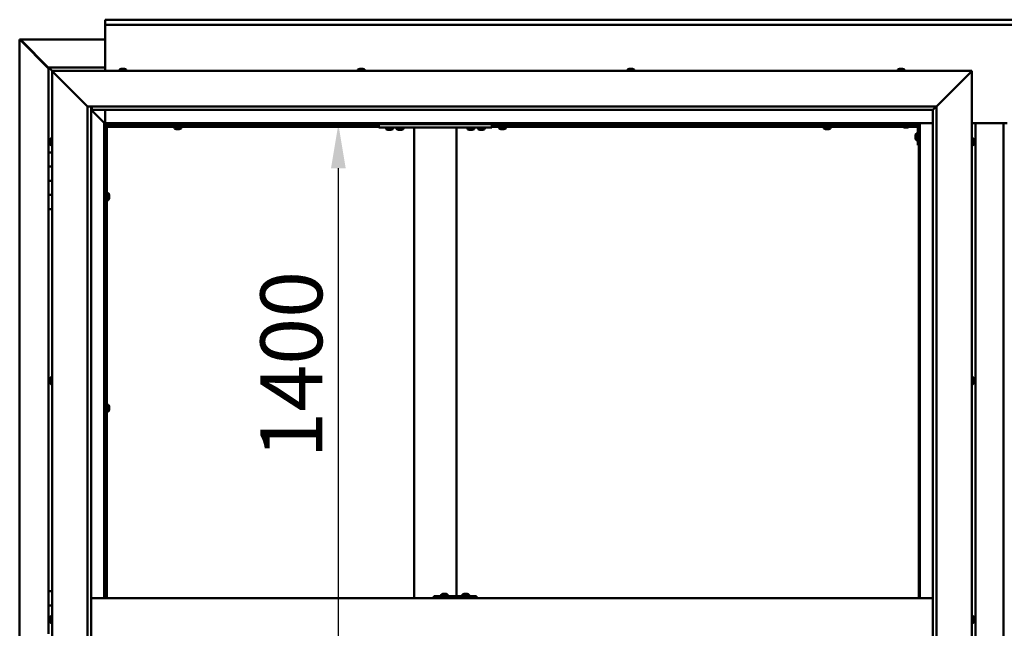
# Model space of a CAD drawing. Units: millimetres. Extents: x -6299 to 24374, y 3097 to 8837.
# Drawn here: x 16825 to 18217, y 4458 to 5317 of the extents above; entities that cross this region are included whole.
import ezdxf

# ---------------------------------------------------------------- set-up
doc = ezdxf.new("R2010")
doc.units = ezdxf.units.MM
doc.header["$LTSCALE"] = 25
doc.layers.add('Dimension (ISO)', color=7, linetype='Continuous', lineweight=25)
doc.layers.add('Visible (ISO)', color=7, linetype='Continuous', lineweight=50)
doc.styles.add('Note Text (ISO)', font='tahoma.ttf')
doc.dimstyles.new('Default (ISO)', dxfattribs={"dimscale": 25, "dimtxt": 3.5, "dimasz": 2.5, "dimexe": 3.175, "dimexo": 0, "dimgap": 0.762, "dimtad": 1, "dimrnd": 1e-08, "dimzin": 0, "dimtxsty": 'Note Text (ISO)', "dimcen": 0.09, "dimdle": 10, "dimclrd": 256, "dimclre": 256, "dimclrt": 256, "dimazin": 0, "dimtfac": 1.001486, "dimtmove": 0, "dimatfit": 3, "dimfxl": 1, "dimtolj": 1, "dimtzin": 0, "dimlwd": -1, "dimlwe": -1, "dimarcsym": 0})

# ---------------------------------------------------------------- blocks, each defined once
blk = doc.blocks.new('*D13')
at = {"layer": 'Defpoints', "color": 0, "transparency": 16777216}
for p in [(17243.3, 5170), (17275.7, 5170), (17243.3, 3770)]:
    blk.add_point(p, dxfattribs=at)
at = {"layer": 'Dimension (ISO)', "transparency": 16777216}
blk.add_line((17275.7, 3832.5), (17275.7, 5107.5), dxfattribs=at)
for points in [[(17265.3, 5107.5), (17286.1, 5107.5), (17275.7, 5170)], [(17265.3, 3832.5), (17286.1, 3832.5), (17275.7, 3770)]]:
    blk.add_solid(points, dxfattribs=at)
at = {"layer": 'Dimension (ISO)', "transparency": 16777216, "insert": (17165.5, 4697.4), "char_height": 87.5, "attachment_point": 1, "rotation": 90, "style": 'Note Text (ISO)'}
blk.add_mtext('\\A1;1400', dxfattribs=at)

msp = doc.modelspace()

# ---------------------------------------------------------------- linework, layer by layer
at = {"layer": 'Visible (ISO)'}
for p, q in [((16946.1, 5316.5), (16946.1, 5317.5)), ((16946.1, 5317.5), (19446.1, 5317.5)), ((16946.1, 5316.5), (16946.1, 5310)), ((16946.1, 5308), (16946.1, 5310)), ((19446.1, 5310), (16946.1, 5310)), ((16946.1, 5245), (16946.1, 5308)), ((16825.2, 5289.4), (16825.5, 5289.4)), ((16825.2, 3650.5), (16825.2, 5289.4)), ((16826.9, 5289.4), (16825.5, 5289.4)), ((16826.7, 5289.1), (16826.7, 5289.2)), ((16826.7, 5289.1), (16826.7, 5289.1)), ((16826.9, 5289.4), (16946.1, 5289.4)), ((16826.3, 5288.7), (16866.1, 5248.7)), ((16826.9, 5288.7), (16826.3, 5288.7)), ((16827, 5288.7), (16826.9, 5288.7)), ((16866.1, 5249.7), (16827.5, 5288.4)), ((16827.5, 5288.4), (16827.5, 5288.2)), ((16866.1, 5250), (16866.1, 5250)), ((16866.1, 5250), (16866.1, 5250)), ((16946.1, 5250), (16866.1, 5250)), ((16867.7, 5248.4), (16866.1, 5250)), ((16866.1, 5250), (16866.1, 5250)), ((16866.1, 5250), (16866.1, 5250)), ((16866.1, 5250), (16866.1, 5250)), ((16866.1, 5250), (16866.1, 5250)), ((16866.1, 5250), (16866.1, 5130)), ((16866.1, 5250), (16867.7, 5248.4)), ((16867.7, 5248.4), (16871.1, 5245)), ((16871.1, 5245), (16867.7, 5248.4)), ((16968.9, 5248.2), (16969.5, 5248.2)), ((16969.6, 5248.2), (16969.5, 5248.2)), ((16969.6, 5248.2), (16969.8, 5248.2)), ((16969.6, 5248.2), (16969.6, 5248.2)), ((16969.6, 5248.2), (16969.6, 5248.2)), ((16969.8, 5248.2), (16971.6, 5248.2)), ((16971.6, 5248.2), (16972, 5248.2)), ((16972, 5248.2), (16973.3, 5248.2)), ((16973.3, 5248.2), (16973.3, 5248.2)), ((16973.3, 5248.2), (16973.4, 5248.2)), ((17305.9, 5248.2), (17306, 5248.2)), ((17306.1, 5248.2), (17306, 5248.2)), ((17306.1, 5248.2), (17307.4, 5248.2)), ((17307.4, 5248.2), (17307.8, 5248.2)), ((17307.8, 5248.2), (17309.6, 5248.2)), ((17309.6, 5248.2), (17309.7, 5248.2)), ((17309.7, 5248.2), (17309.8, 5248.2)), ((17309.7, 5248.2), (17309.7, 5248.2)), ((17309.9, 5248.2), (17309.8, 5248.2)), ((17309.9, 5248.2), (17310.4, 5248.2)), ((17686.9, 5248.2), (17687.4, 5248.2)), ((17687.5, 5248.2), (17687.4, 5248.2)), ((17687.5, 5248.2), (17687.6, 5248.2)), ((17687.6, 5248.2), (17687.7, 5248.2)), ((17687.6, 5248.2), (17687.6, 5248.2)), ((17687.7, 5248.2), (17689.5, 5248.2)), ((17689.5, 5248.2), (17689.9, 5248.2)), ((17689.9, 5248.2), (17691.2, 5248.2)), ((17691.3, 5248.2), (17691.2, 5248.2)), ((17691.3, 5248.2), (17691.4, 5248.2)), ((18068.9, 5248.2), (18069, 5248.2)), ((18069.1, 5248.2), (18069, 5248.2)), ((18069.1, 5248.2), (18070.3, 5248.2)), ((18070.3, 5248.2), (18070.8, 5248.2)), ((18070.8, 5248.2), (18072.5, 5248.2)), ((18072.5, 5248.2), (18072.7, 5248.2)), ((18072.7, 5248.2), (18072.8, 5248.2)), ((18072.7, 5248.2), (18072.7, 5248.2)), ((18072.8, 5248.2), (18072.8, 5248.2)), ((18072.8, 5248.2), (18073.4, 5248.2)), ((16873.6, 5242.5), (16871.1, 5245)), ((16871.1, 5245), (18171.1, 5245)), ((16871.1, 5245), (16873.6, 5242.5)), ((16871.1, 3695), (16871.1, 5245)), ((16873.6, 5242.5), (16921.1, 5195)), ((16921.1, 5195), (16873.6, 5242.5)), ((16966.4, 5246.9), (16966.4, 5245)), ((16975.9, 5246.9), (16975.9, 5245)), ((17303.4, 5246.9), (17303.4, 5245)), ((17312.9, 5246.9), (17312.9, 5245)), ((17684.4, 5246.9), (17684.4, 5245)), ((17693.9, 5246.9), (17693.9, 5245)), ((18066.4, 5246.9), (18066.4, 5245)), ((18075.9, 5246.9), (18075.9, 5245)), ((18121.1, 5195), (18168.6, 5242.5)), ((18168.6, 5242.5), (18121.1, 5195)), ((18171.1, 5245), (18168.6, 5242.5)), ((18168.6, 5242.5), (18171.1, 5245)), ((18171.1, 5245), (18171.1, 3695)), ((16921.1, 5195), (18121.1, 5195)), ((16921.1, 3745), (16921.1, 5195)), ((16926.1, 5195), (16926.1, 3750)), ((16927.1, 5190.1), (16927.1, 5195)), ((18116.2, 5190.1), (18121.1, 5195)), ((18121.1, 5195), (18121.1, 3745)), ((16926.1, 5190), (16944.5, 5171.6)), ((16944.5, 5171.6), (16926.1, 5190)), ((16927.1, 5190), (16927.1, 5190.1)), ((18116.1, 5190), (16927.1, 5190)), ((16946.1, 5171.5), (16946.1, 5190)), ((18116.1, 5190), (18116.2, 5190.1)), ((18116.1, 3750), (18116.1, 5190)), ((16944.5, 5171.6), (16944.6, 5171.5)), ((16944.6, 5171.5), (16944.5, 5171.6)), ((16944.6, 5171.5), (16946.1, 5170)), ((18097.6, 5171.5), (16944.6, 5171.5)), ((16946.1, 5170), (16944.6, 5171.5)), ((16944.6, 5171.5), (16944.6, 4500)), ((16946.1, 5170), (18096.1, 5170)), ((16946.1, 4500), (16946.1, 5170)), ((16947.9, 5168.1), (16946.1, 5169.8)), ((16946.1, 5168.6), (16946.6, 5168.2)), ((16946.6, 5168.2), (16947, 5168.2)), ((16947, 5168.2), (16947.4, 5168.2)), ((16947.1, 5167.5), (16947, 5167.5)), ((16947.1, 5167.5), (16947.1, 4500)), ((16948.6, 5167.5), (16947.1, 5167.5)), ((16947.9, 5167.8), (16947.9, 5168.1)), ((16948.6, 5167.6), (16948.6, 5167.5)), ((17332.8, 5167.5), (16948.6, 5167.5)), ((16948.6, 5166), (16948.6, 5167.5)), ((16948.6, 5167.5), (16948.6, 4500)), ((17332.8, 5166), (16948.6, 5166)), ((17043.9, 5164.1), (17043.9, 5166)), ((17046.2, 5167.5), (17046.2, 5170)), ((17051, 5167.5), (17051, 5170)), ((17053.4, 5164.1), (17053.4, 5166)), ((17332.8, 5170), (17332.8, 5165)), ((17332.8, 5165), (17492.8, 5165)), ((17343.1, 5163.1), (17343.1, 5165)), ((17352.6, 5163.1), (17352.6, 5165)), ((17358.1, 5163.1), (17358.1, 5165)), ((17367.6, 5163.1), (17367.6, 5165)), ((17382.8, 5165), (17382.8, 4500)), ((17384.8, 5165), (17440.8, 5165)), ((17442.8, 5165), (17442.8, 4503)), ((17458.1, 5163.1), (17458.1, 5165)), ((17467.6, 5163.1), (17467.6, 5165)), ((17473.1, 5163.1), (17473.1, 5165)), ((17482.6, 5163.1), (17482.6, 5165)), ((17492.8, 5170), (17492.8, 5165)), ((18073.4, 5167.5), (17492.8, 5167.5)), ((18074.2, 5166), (17492.8, 5166)), ((17502.9, 5164.1), (17502.9, 5166)), ((17505.2, 5167.5), (17505.2, 5170)), ((17510, 5167.5), (17510, 5170)), ((17512.4, 5164.1), (17512.4, 5166)), ((17961.9, 5164.1), (17961.9, 5166)), ((17964.2, 5167.5), (17964.2, 5170)), ((17969, 5167.5), (17969, 5170)), ((17971.4, 5164.1), (17971.4, 5166)), ((18066.1, 5170), (18066.1, 5168.5)), ((18066.1, 5168.5), (18093.1, 5168.5)), ((18073.4, 5166.6), (18073.4, 5168.5)), ((18076.9, 5165.2), (18075.9, 5165.2)), ((18079.1, 5165.2), (18077.2, 5165.2)), ((18080.3, 5165.2), (18079.4, 5165.2)), ((18094.6, 5166), (18082.1, 5166)), ((18082.9, 5166.6), (18082.9, 5168.5)), ((18094.6, 5167.5), (18082.9, 5167.5)), ((18094.6, 5140), (18094.6, 5167)), ((18096.1, 5170), (18097.6, 5171.5)), ((18097.6, 5171.5), (18096.1, 5170)), ((18096.1, 5170), (18096.1, 4500)), ((18096.1, 5167.5), (18096.1, 5167.5)), ((18097.6, 4500), (18097.6, 5171.5)), ((18097.6, 5171.5), (18116.1, 5171.5)), ((18171.1, 5171.5), (18221.1, 5171.5)), ((18176.1, 3768.5), (18176.1, 5171.5)), ((18216.1, 5171.5), (18216.1, 3768.5)), ((16869.3, 5149.7), (16871.1, 5149.7)), ((17046.5, 5162.7), (17046.4, 5162.7)), ((17046.5, 5162.7), (17046.6, 5162.7)), ((17047.9, 5162.7), (17046.6, 5162.7)), ((17048.3, 5162.7), (17047.9, 5162.7)), ((17050, 5162.7), (17048.3, 5162.7)), ((17050.2, 5162.7), (17050, 5162.7)), ((17050.3, 5162.7), (17050.2, 5162.7)), ((17050.2, 5162.7), (17050.2, 5162.7)), ((17050.3, 5162.7), (17050.3, 5162.7)), ((17050.9, 5162.7), (17050.3, 5162.7)), ((17346.5, 5161.7), (17345.6, 5161.7)), ((17348.7, 5161.7), (17346.9, 5161.7)), ((17350, 5161.7), (17349.1, 5161.7)), ((17361.5, 5161.7), (17360.6, 5161.7)), ((17363.7, 5161.7), (17361.9, 5161.7)), ((17365, 5161.7), (17364.1, 5161.7)), ((17461.5, 5161.7), (17460.6, 5161.7)), ((17463.7, 5161.7), (17461.9, 5161.7)), ((17465, 5161.7), (17464.1, 5161.7)), ((17476.5, 5161.7), (17475.6, 5161.7)), ((17478.7, 5161.7), (17476.9, 5161.7)), ((17480, 5161.7), (17479.1, 5161.7)), ((17505.5, 5162.7), (17505.4, 5162.7)), ((17505.5, 5162.7), (17505.6, 5162.7)), ((17506.9, 5162.7), (17505.6, 5162.7)), ((17507.3, 5162.7), (17506.9, 5162.7)), ((17509, 5162.7), (17507.3, 5162.7)), ((17509.2, 5162.7), (17509, 5162.7)), ((17509.3, 5162.7), (17509.2, 5162.7)), ((17509.2, 5162.7), (17509.2, 5162.7)), ((17509.3, 5162.7), (17509.3, 5162.7)), ((17509.9, 5162.7), (17509.3, 5162.7)), ((17964.5, 5162.7), (17964.4, 5162.7)), ((17964.5, 5162.7), (17964.6, 5162.7)), ((17965.9, 5162.7), (17964.6, 5162.7)), ((17966.3, 5162.7), (17965.9, 5162.7)), ((17968, 5162.7), (17966.3, 5162.7)), ((17968.2, 5162.7), (17968, 5162.7)), ((17968.3, 5162.7), (17968.2, 5162.7)), ((17968.2, 5162.7), (17968.2, 5162.7)), ((17968.3, 5162.7), (17968.3, 5162.7)), ((17968.9, 5162.7), (17968.3, 5162.7)), ((18091.4, 5154), (18091.4, 5154.2)), ((18091.4, 5154), (18091.4, 5153.8)), ((18091.4, 5152.2), (18091.4, 5153.8)), ((18091.4, 5153.8), (18091.4, 5153.8)), ((18091.4, 5150.2), (18091.4, 5151.8)), ((18091.4, 5150.1), (18091.4, 5150.2)), ((18091.4, 5150.1), (18091.4, 5150)), ((18091.4, 5149.8), (18091.4, 5150)), ((18092.8, 5156.7), (18094.6, 5156.7)), ((18173, 5149.7), (18171.1, 5149.7)), ((16867.9, 5147.1), (16867.9, 5147.2)), ((16867.9, 5147.1), (16867.9, 5146.9)), ((16867.9, 5145.5), (16867.9, 5146.9)), ((16867.9, 5145.2), (16867.9, 5145.5)), ((16867.9, 5145.2), (16867.9, 5145)), ((16867.9, 5143.3), (16867.9, 5145)), ((16867.9, 5143.2), (16867.9, 5143.3)), ((16867.9, 5143.2), (16867.9, 5143.1)), ((16867.9, 5142.8), (16867.9, 5143.1)), ((16869.3, 5140.2), (16871.1, 5140.2)), ((18092.8, 5147.2), (18094.6, 5147.2)), ((18094.6, 5140), (18096.1, 5140)), ((18173, 5140.2), (18171.1, 5140.2)), ((18174.4, 5147.2), (18174.4, 5146.3)), ((18174.4, 5146.3), (18174.4, 5146.3)), ((18174.4, 5145.9), (18174.4, 5144.1)), ((18174.4, 5144.1), (18174.4, 5144.1)), ((18174.4, 5143.7), (18174.4, 5142.8)), ((18174.4, 5142.8), (18174.4, 5142.8)), ((16871.1, 5130), (16866.1, 5130)), ((16866.1, 5130), (16866.1, 5110)), ((16866.1, 5110), (16866.1, 5110)), ((16866.1, 5110), (16871.1, 5110)), ((16866.1, 5090), (16866.1, 5110)), ((16871.1, 5110), (16866.1, 5110)), ((16871.1, 5090), (16866.1, 5090)), ((16866.1, 5090), (16871.1, 5090)), ((16866.1, 5090), (16866.1, 5070)), ((16866.1, 5070), (16866.1, 5070)), ((16866.1, 5070), (16871.1, 5070)), ((16866.1, 5050), (16866.1, 5070)), ((16871.1, 5070), (16866.1, 5070)), ((16947.1, 5069.9), (16946.1, 5069.9)), ((16950.5, 5072.2), (16948.6, 5072.2)), ((16951.9, 5069.5), (16951.9, 5069.7)), ((16951.9, 5069.7), (16951.9, 5069.7)), ((16951.9, 5069.5), (16951.9, 5068.3)), ((16951.9, 5068.3), (16951.9, 5067.8)), ((16951.9, 5067.8), (16951.9, 5066.1)), ((16947.1, 5065.1), (16946.1, 5065.1)), ((16950.5, 5062.7), (16948.6, 5062.7)), ((16951.9, 5066.1), (16951.9, 5065.9)), ((16951.9, 5065.9), (16951.9, 5065.8)), ((16951.9, 5065.9), (16951.9, 5065.9)), ((16951.9, 5065.8), (16951.9, 5065.8)), ((16951.9, 5065.8), (16951.9, 5065.3)), ((16866.1, 5050), (16866.1, 4510)), ((16866.1, 5050), (16871.1, 5050)), ((16867.9, 4809.4), (16867.9, 4809.7)), ((16867.9, 4809.4), (16867.9, 4809.3)), ((16867.9, 4809.2), (16867.9, 4809.3)), ((16867.9, 4807.6), (16867.9, 4809.2)), ((16867.9, 4807.4), (16867.9, 4807.2)), ((16867.9, 4805.6), (16867.9, 4807.2)), ((16867.9, 4805.6), (16867.9, 4805.4)), ((16867.9, 4805.6), (16867.9, 4805.6)), ((16867.9, 4805.3), (16867.9, 4805.4)), ((16869.3, 4812.2), (16871.1, 4812.2)), ((16869.3, 4802.7), (16871.1, 4802.7)), ((18173, 4812.2), (18171.1, 4812.2)), ((18173, 4802.7), (18171.1, 4802.7)), ((18174.4, 4809.7), (18174.4, 4809.3)), ((18174.4, 4809.2), (18174.4, 4809.3)), ((18174.4, 4809.2), (18174.4, 4809.1)), ((18174.4, 4809.1), (18174.4, 4809)), ((18174.4, 4809.1), (18174.4, 4809.1)), ((18174.4, 4809), (18174.4, 4807.3)), ((18174.4, 4807.3), (18174.4, 4806.9)), ((18174.4, 4806.9), (18174.4, 4805.5)), ((18174.4, 4805.3), (18174.4, 4805.5)), ((18174.4, 4805.3), (18174.4, 4805.3)), ((16947.1, 4771.1), (16946.1, 4771.1)), ((16947.1, 4766.3), (16946.1, 4766.3)), ((16950.5, 4773.5), (16948.6, 4773.5)), ((16950.5, 4764), (16948.6, 4764)), ((16951.9, 4770.8), (16951.9, 4770.9)), ((16951.9, 4770.9), (16951.9, 4770.9)), ((16951.9, 4770.8), (16951.9, 4769.5)), ((16951.9, 4769.5), (16951.9, 4769.1)), ((16951.9, 4769.1), (16951.9, 4767.3)), ((16951.9, 4767.3), (16951.9, 4767.2)), ((16951.9, 4767.2), (16951.9, 4767.1)), ((16951.9, 4767.2), (16951.9, 4767.2)), ((16951.9, 4767), (16951.9, 4767.1)), ((16951.9, 4767), (16951.9, 4766.5)), ((16871.1, 4510), (16866.1, 4510)), ((16866.1, 4510), (16866.1, 4490)), ((18116.1, 4500), (16926.1, 4500)), ((17410.5, 4500), (17410.5, 4503)), ((17470.4, 4503), (17410.5, 4503)), ((17420.9, 4504.9), (17420.9, 4503)), ((17423.5, 4506.2), (17424.2, 4506.2)), ((17424.2, 4506.2), (17424.2, 4506.2)), ((17424.2, 4506.2), (17424.3, 4506.2)), ((17424.3, 4506.2), (17424.5, 4506.2)), ((17424.3, 4506.2), (17424.3, 4506.2)), ((17424.5, 4506.2), (17426.3, 4506.2)), ((17426.3, 4506.2), (17426.5, 4506.2)), ((17426.7, 4506.2), (17426.5, 4506.2)), ((17426.7, 4506.2), (17427.8, 4506.2)), ((17427.9, 4506.2), (17427.8, 4506.2)), ((17427.9, 4506.2), (17427.9, 4506.2)), ((17430.4, 4504.9), (17430.4, 4503)), ((17450.9, 4504.9), (17450.9, 4503)), ((17453.5, 4506.2), (17454.2, 4506.2)), ((17454.2, 4506.2), (17454.2, 4506.2)), ((17454.2, 4506.2), (17454.3, 4506.2)), ((17454.3, 4506.2), (17454.5, 4506.2)), ((17454.3, 4506.2), (17454.3, 4506.2)), ((17454.5, 4506.2), (17456.3, 4506.2)), ((17456.3, 4506.2), (17456.5, 4506.2)), ((17456.7, 4506.2), (17456.5, 4506.2)), ((17456.7, 4506.2), (17457.8, 4506.2)), ((17457.9, 4506.2), (17457.8, 4506.2)), ((17457.9, 4506.2), (17457.9, 4506.2)), ((17460.4, 4504.9), (17460.4, 4503)), ((17470.8, 4503), (17470.4, 4503)), ((17470.4, 4500), (17470.4, 4503)), ((16866.1, 4490), (16871.1, 4490)), ((16866.1, 4470), (16866.1, 4490)), ((16871.1, 4490), (16866.1, 4490)), ((16867.9, 4470), (16866.1, 4470)), ((16866.1, 4470), (16867.9, 4470)), ((16866.1, 4470), (16866.1, 4450)), ((16867.9, 4471.9), (16867.9, 4472.2)), ((16867.9, 4471.9), (16867.9, 4471.8)), ((16867.9, 4471.6), (16867.9, 4471.8)), ((16867.9, 4470), (16867.9, 4471.6)), ((16867.9, 4470), (16867.9, 4469.8)), ((16867.9, 4469.5), (16867.9, 4469.8)), ((16867.9, 4468.1), (16867.9, 4469.5)), ((16867.9, 4468.1), (16867.9, 4467.9)), ((16867.9, 4467.8), (16867.9, 4467.9)), ((16869.3, 4474.7), (16871.1, 4474.7)), ((18173, 4474.7), (18171.1, 4474.7)), ((18174.4, 4472.2), (18174.4, 4471.1)), ((18174.4, 4472.2), (18174.4, 4472.2)), ((18174.4, 4470.8), (18174.4, 4471)), ((18174.4, 4470.8), (18174.4, 4468.9)), ((18174.4, 4468.8), (18174.4, 4468.8)), ((18174.4, 4468.8), (18174.4, 4468.6)), ((18174.4, 4468.8), (18174.4, 4468.8)), ((18174.4, 4468.6), (18174.4, 4468.6)), ((18174.4, 4468.6), (18174.4, 4467.8)), ((18174.4, 4468.6), (18174.4, 4468.6)), ((16869.3, 4465.2), (16871.1, 4465.2)), ((18173, 4465.2), (18171.1, 4465.2))]:
    msp.add_line(p, q, dxfattribs=at)
for centre, radius, start, end in [((16966.6, 5246.9), 0.2, 125.6853, 180), ((16971.1, 5240.5), 8, 106.0077, 125.6853), ((16971.1, 5240.5), 8, 54.3147, 73.9923), ((16975.7, 5246.9), 0.2, 0, 54.3147), ((17303.6, 5246.9), 0.2, 125.6853, 180), ((17308.1, 5240.5), 8, 106.0077, 125.6853), ((17308.1, 5240.5), 8, 54.3147, 73.9923), ((17312.7, 5246.9), 0.2, 0, 54.3147), ((17684.6, 5246.9), 0.2, 125.6853, 180), ((17689.1, 5240.5), 8, 106.0077, 125.6853), ((17689.1, 5240.5), 8, 54.3147, 73.9923), ((17693.7, 5246.9), 0.2, 0, 54.3147), ((18066.6, 5246.9), 0.2, 125.6853, 180), ((18071.1, 5240.5), 8, 106.0077, 125.6853), ((18071.1, 5240.5), 8, 54.3147, 73.9923), ((18075.7, 5246.9), 0.2, 0, 54.3147), ((17044.1, 5164.1), 0.2, 180, 234.3147), ((17048.6, 5170.4), 8, 234.3147, 253.9923), ((17048.6, 5170.4), 8, 286.0077, 305.6853), ((17053.2, 5164.1), 0.2, 305.6853, 0), ((17503.1, 5164.1), 0.2, 180, 234.3147), ((17507.6, 5170.4), 8, 234.3147, 253.9923), ((17507.6, 5170.4), 8, 286.0077, 305.6853), ((17512.2, 5164.1), 0.2, 305.6853, 0), ((17962.1, 5164.1), 0.2, 180, 234.3147), ((17966.6, 5170.4), 8, 234.3147, 253.9923), ((17966.6, 5170.4), 8, 286.0077, 305.6853), ((17971.2, 5164.1), 0.2, 305.6853, 0), ((18073.6, 5166.6), 0.2, 180, 234.3147), ((18078.1, 5172.9), 8, 234.3147, 253.6652), ((18078.1, 5172.9), 8, 286.3348, 305.6853), ((18082.7, 5166.6), 0.2, 305.6853, 0), ((18093.1, 5167), 1.5, 0, 90), ((18093.1, 5167), 3, 0, 87.3833), ((16875.6, 5145), 8, 144.3147, 163.9923), ((16869.3, 5149.5), 0.2, 90, 144.3147), ((17343.3, 5163.1), 0.2, 180, 234.3147), ((17347.8, 5169.4), 8, 234.3147, 253.6652), ((17347.8, 5169.4), 8, 286.3348, 305.6853), ((17352.4, 5163.1), 0.2, 305.6853, 0), ((17358.3, 5163.1), 0.2, 180, 234.3147), ((17362.8, 5169.4), 8, 234.3147, 253.6652), ((17362.8, 5169.4), 8, 286.3348, 305.6853), ((17367.4, 5163.1), 0.2, 305.6853, 0), ((17458.3, 5163.1), 0.2, 180, 234.3147), ((17462.8, 5169.4), 8, 234.3147, 253.6652), ((17462.8, 5169.4), 8, 286.3348, 305.6853), ((17467.4, 5163.1), 0.2, 305.6853, 0), ((17473.3, 5163.1), 0.2, 180, 234.3147), ((17477.8, 5169.4), 8, 234.3147, 253.6652), ((17477.8, 5169.4), 8, 286.3348, 305.6853), ((17482.4, 5163.1), 0.2, 305.6853, 0), ((18099.1, 5152), 8, 144.3147, 163.9923), ((18099.1, 5152), 8, 196.0077, 215.6853), ((18092.8, 5156.5), 0.2, 90, 144.3147), ((18173, 5149.5), 0.2, 35.6853, 90), ((18166.7, 5145), 8, 16.3341, 35.6853), ((16875.6, 5145), 8, 196.0077, 215.6853), ((16869.3, 5140.4), 0.2, 215.6853, 270), ((18092.8, 5147.4), 0.2, 215.6853, 270), ((18173, 5140.4), 0.2, 270, 324.3147), ((18166.7, 5145), 8, 324.3147, 343.6659), ((16950.5, 5072), 0.2, 35.6853, 90), ((16944.2, 5067.5), 8, 16.0077, 35.6853), ((16950.5, 5062.9), 0.2, 270, 324.3147), ((16944.2, 5067.5), 8, 324.3147, 343.9923), ((16875.6, 4807.5), 8, 144.3147, 163.9923), ((16875.6, 4807.5), 8, 196.0077, 215.6853), ((16869.3, 4812), 0.2, 90, 144.3147), ((16869.3, 4802.9), 0.2, 215.6853, 270), ((18173, 4812), 0.2, 35.6853, 90), ((18173, 4802.9), 0.2, 270, 324.3147), ((18166.7, 4807.5), 8, 16.0077, 35.6853), ((18166.7, 4807.5), 8, 324.3147, 343.9923), ((16950.5, 4773.3), 0.2, 35.6853, 90), ((16950.5, 4764.2), 0.2, 270, 324.3147), ((16944.2, 4768.7), 8, 16.0077, 35.6853), ((16944.2, 4768.7), 8, 324.3147, 343.9923), ((17421.1, 4504.9), 0.2, 125.6853, 180), ((17425.7, 4498.5), 8, 106.0077, 125.6853), ((17425.7, 4498.5), 8, 54.3147, 73.9923), ((17430.2, 4504.9), 0.2, 0, 54.3147), ((17451.1, 4504.9), 0.2, 125.6853, 180), ((17455.7, 4498.5), 8, 106.0077, 125.6853), ((17455.7, 4498.5), 8, 54.3147, 73.9923), ((17460.2, 4504.9), 0.2, 0, 54.3147), ((16875.6, 4470), 8, 144.3147, 163.9923), ((16875.6, 4470), 8, 196.0077, 215.6853), ((16869.3, 4474.5), 0.2, 90, 144.3147), ((18173, 4474.5), 0.2, 35.6853, 90), ((18166.7, 4470), 8, 16.1939, 35.6853), ((18166.7, 4470), 8, 324.3147, 343.8061), ((16869.3, 4465.4), 0.2, 215.6853, 270), ((18173, 4465.4), 0.2, 270, 324.3147)]:
    msp.add_arc(centre, radius, start, end, dxfattribs=at)
msp.add_ellipse((17470.8, 4497), major_axis=(0, 6), ratio=0.016262, start_param=5.235988, end_param=6.283185, dxfattribs=at)
for points, knots in [([(16826.3, 5288.7), (16826.1, 5288.8), (16826, 5288.9), (16825.7, 5289.2), (16825.6, 5289.3), (16825.5, 5289.4)], [0, 0, 0, 0, 0.078103, 0.078103, 0.156206, 0.156206, 0.156206, 0.156206]), ([(16826.7, 5289.1), (16826.8, 5289), (16827, 5288.9), (16827.2, 5288.7), (16827.3, 5288.5), (16827.5, 5288.4)], [0, 0, 0, 0, 0.078103, 0.078103, 0.156206, 0.156206, 0.156206, 0.156206]), ([(16969.8, 5248.2), (16969.8, 5248.2), (16969.8, 5248.2), (16969.7, 5248.2), (16969.6, 5248.2), (16969.6, 5248.2), (16969.5, 5248.2), (16969.5, 5248.2)], [0.17438702, 0.17438702, 0.17438702, 0.17438702, 0.18896797, 0.18896797, 0.20586323, 0.20586323, 0.21737852, 0.21737852, 0.21737852, 0.21737852]), ([(16972, 5248.2), (16972, 5248.2), (16972, 5248.2), (16971.9, 5248.2), (16971.8, 5248.2), (16971.7, 5248.2), (16971.7, 5248.2), (16971.6, 5248.2)], [0.17438702, 0.17438702, 0.17438702, 0.17438702, 0.18896797, 0.18896797, 0.20586323, 0.20586323, 0.21737852, 0.21737852, 0.21737852, 0.21737852]), ([(16973.3, 5248.2), (16973.4, 5248.2), (16973.4, 5248.2), (16973.4, 5248.2), (16973.3, 5248.2), (16973.3, 5248.2), (16973.3, 5248.2), (16973.3, 5248.2)], [0.17438702, 0.17438702, 0.17438702, 0.17438702, 0.18896797, 0.18896797, 0.20586323, 0.20586323, 0.21737852, 0.21737852, 0.21737852, 0.21737852]), ([(17306.1, 5248.2), (17306.1, 5248.2), (17306, 5248.2), (17306, 5248.2), (17306, 5248.2), (17306, 5248.2), (17306, 5248.2), (17306, 5248.2)], [0.17438702, 0.17438702, 0.17438702, 0.17438702, 0.18896797, 0.18896797, 0.20586323, 0.20586323, 0.21737852, 0.21737852, 0.21737852, 0.21737852]), ([(17307.8, 5248.2), (17307.8, 5248.2), (17307.7, 5248.2), (17307.6, 5248.2), (17307.6, 5248.2), (17307.5, 5248.2), (17307.4, 5248.2), (17307.4, 5248.2)], [0.17438702, 0.17438702, 0.17438702, 0.17438702, 0.18896797, 0.18896797, 0.20586323, 0.20586323, 0.21737852, 0.21737852, 0.21737852, 0.21737852]), ([(17309.9, 5248.2), (17309.9, 5248.2), (17309.8, 5248.2), (17309.8, 5248.2), (17309.7, 5248.2), (17309.6, 5248.2), (17309.6, 5248.2), (17309.6, 5248.2)], [0.17438702, 0.17438702, 0.17438702, 0.17438702, 0.18896797, 0.18896797, 0.20586323, 0.20586323, 0.21737852, 0.21737852, 0.21737852, 0.21737852]), ([(17687.7, 5248.2), (17687.7, 5248.2), (17687.6, 5248.2), (17687.5, 5248.2), (17687.5, 5248.2), (17687.4, 5248.2), (17687.4, 5248.2), (17687.4, 5248.2)], [0.17438702, 0.17438702, 0.17438702, 0.17438702, 0.18896797, 0.18896797, 0.20586323, 0.20586323, 0.21737851, 0.21737851, 0.21737851, 0.21737851]), ([(17689.9, 5248.2), (17689.8, 5248.2), (17689.8, 5248.2), (17689.7, 5248.2), (17689.6, 5248.2), (17689.5, 5248.2), (17689.5, 5248.2), (17689.5, 5248.2)], [0.17438702, 0.17438702, 0.17438702, 0.17438702, 0.18896797, 0.18896797, 0.20586323, 0.20586323, 0.21737852, 0.21737852, 0.21737852, 0.21737852]), ([(17691.3, 5248.2), (17691.3, 5248.2), (17691.3, 5248.2), (17691.3, 5248.2), (17691.3, 5248.2), (17691.2, 5248.2), (17691.2, 5248.2), (17691.2, 5248.2)], [0.17438702, 0.17438702, 0.17438702, 0.17438702, 0.18896797, 0.18896797, 0.20586323, 0.20586323, 0.21737852, 0.21737852, 0.21737852, 0.21737852]), ([(18069.1, 5248.2), (18069, 5248.2), (18069, 5248.2), (18069, 5248.2), (18069, 5248.2), (18068.9, 5248.2), (18069, 5248.2), (18069, 5248.2)], [0.17438702, 0.17438702, 0.17438702, 0.17438702, 0.18896797, 0.18896797, 0.20586323, 0.20586323, 0.21737852, 0.21737852, 0.21737852, 0.21737852]), ([(18070.8, 5248.2), (18070.7, 5248.2), (18070.7, 5248.2), (18070.5, 5248.2), (18070.5, 5248.2), (18070.4, 5248.2), (18070.4, 5248.2), (18070.3, 5248.2)], [0.17438702, 0.17438702, 0.17438702, 0.17438702, 0.18896797, 0.18896797, 0.20586323, 0.20586323, 0.21737852, 0.21737852, 0.21737852, 0.21737852]), ([(18072.8, 5248.2), (18072.8, 5248.2), (18072.8, 5248.2), (18072.7, 5248.2), (18072.7, 5248.2), (18072.6, 5248.2), (18072.6, 5248.2), (18072.5, 5248.2)], [0.17438702, 0.17438702, 0.17438702, 0.17438702, 0.18896797, 0.18896797, 0.20586323, 0.20586323, 0.21737852, 0.21737852, 0.21737852, 0.21737852]), ([(16947, 5167.5), (16946.9, 5167.6), (16946.9, 5167.7), (16946.7, 5168), (16946.7, 5168.1), (16946.6, 5168.2)], [0, 0, 0, 0, 0.0539846, 0.0539846, 0.1079692, 0.1079692, 0.1079692, 0.1079692]), ([(16947.9, 5168.1), (16948, 5168), (16948.2, 5167.9), (16948.4, 5167.7), (16948.5, 5167.7), (16948.6, 5167.6)], [0, 0, 0, 0, 0.0539846, 0.0539846, 0.1079692, 0.1079692, 0.1079692, 0.1079692]), ([(18075.9, 5165.2), (18075.9, 5165.2), (18075.9, 5165.2), (18075.9, 5165.2), (18075.9, 5165.2), (18075.9, 5165.2)], [0.19569168, 0.19569168, 0.19569168, 0.19569168, 0.20586323, 0.20586323, 0.21737852, 0.21737852, 0.21737852, 0.21737852]), ([(18076.9, 5165.2), (18076.9, 5165.2), (18076.9, 5165.2), (18077, 5165.2), (18077.1, 5165.2), (18077.2, 5165.2), (18077.2, 5165.2), (18077.2, 5165.2)], [0.17438702, 0.17438702, 0.17438702, 0.17438702, 0.18896797, 0.18896797, 0.20586323, 0.20586323, 0.21737852, 0.21737852, 0.21737852, 0.21737852]), ([(18079.1, 5165.2), (18079.1, 5165.2), (18079.2, 5165.2), (18079.3, 5165.2), (18079.3, 5165.2), (18079.4, 5165.2), (18079.4, 5165.2), (18079.4, 5165.2)], [0.17438702, 0.17438702, 0.17438702, 0.17438702, 0.18896797, 0.18896797, 0.20586323, 0.20586323, 0.21737852, 0.21737852, 0.21737852, 0.21737852]), ([(18080.3, 5165.2), (18080.4, 5165.2), (18080.4, 5165.2), (18080.4, 5165.2), (18080.4, 5165.2), (18080.4, 5165.2)], [0.17438702, 0.17438702, 0.17438702, 0.17438702, 0.18896797, 0.18896797, 0.19569168, 0.19569168, 0.19569168, 0.19569168]), ([(17046.5, 5162.7), (17046.5, 5162.7), (17046.5, 5162.7), (17046.5, 5162.8), (17046.5, 5162.8), (17046.5, 5162.7), (17046.6, 5162.7), (17046.6, 5162.7)], [0.17438702, 0.17438702, 0.17438702, 0.17438702, 0.18896797, 0.18896797, 0.20586323, 0.20586323, 0.21737852, 0.21737852, 0.21737852, 0.21737852]), ([(17047.9, 5162.7), (17047.9, 5162.7), (17047.9, 5162.7), (17048, 5162.8), (17048.1, 5162.8), (17048.2, 5162.7), (17048.2, 5162.7), (17048.3, 5162.7)], [0.17438702, 0.17438702, 0.17438702, 0.17438702, 0.18896797, 0.18896797, 0.20586323, 0.20586323, 0.21737852, 0.21737852, 0.21737852, 0.21737852]), ([(17050, 5162.7), (17050.1, 5162.7), (17050.1, 5162.7), (17050.2, 5162.8), (17050.3, 5162.8), (17050.3, 5162.7), (17050.3, 5162.7), (17050.3, 5162.7)], [0.17438702, 0.17438702, 0.17438702, 0.17438702, 0.18896797, 0.18896797, 0.20586323, 0.20586323, 0.21737852, 0.21737852, 0.21737852, 0.21737852]), ([(17345.6, 5161.7), (17345.6, 5161.7), (17345.6, 5161.7), (17345.6, 5161.7), (17345.6, 5161.7), (17345.6, 5161.7)], [0.19569168, 0.19569168, 0.19569168, 0.19569168, 0.20586323, 0.20586323, 0.21737852, 0.21737852, 0.21737852, 0.21737852]), ([(17346.5, 5161.7), (17346.6, 5161.7), (17346.6, 5161.7), (17346.7, 5161.7), (17346.7, 5161.7), (17346.8, 5161.7), (17346.9, 5161.7), (17346.9, 5161.7)], [0.17438702, 0.17438702, 0.17438702, 0.17438702, 0.18896797, 0.18896797, 0.20586323, 0.20586323, 0.21737852, 0.21737852, 0.21737852, 0.21737852]), ([(17348.7, 5161.7), (17348.8, 5161.7), (17348.8, 5161.7), (17348.9, 5161.7), (17349, 5161.7), (17349, 5161.7), (17349.1, 5161.7), (17349.1, 5161.7)], [0.17438702, 0.17438702, 0.17438702, 0.17438702, 0.18896797, 0.18896797, 0.20586323, 0.20586323, 0.21737852, 0.21737852, 0.21737852, 0.21737852]), ([(17350, 5161.7), (17350, 5161.7), (17350, 5161.7), (17350.1, 5161.7), (17350.1, 5161.7), (17350.1, 5161.7)], [0.17438702, 0.17438702, 0.17438702, 0.17438702, 0.18896797, 0.18896797, 0.19569168, 0.19569168, 0.19569168, 0.19569168]), ([(17360.6, 5161.7), (17360.6, 5161.7), (17360.6, 5161.7), (17360.6, 5161.7), (17360.6, 5161.7), (17360.6, 5161.7)], [0.19569168, 0.19569168, 0.19569168, 0.19569168, 0.20586323, 0.20586323, 0.21737852, 0.21737852, 0.21737852, 0.21737852]), ([(17361.5, 5161.7), (17361.6, 5161.7), (17361.6, 5161.7), (17361.7, 5161.7), (17361.7, 5161.7), (17361.8, 5161.7), (17361.9, 5161.7), (17361.9, 5161.7)], [0.17438702, 0.17438702, 0.17438702, 0.17438702, 0.18896797, 0.18896797, 0.20586323, 0.20586323, 0.21737852, 0.21737852, 0.21737852, 0.21737852]), ([(17363.7, 5161.7), (17363.8, 5161.7), (17363.8, 5161.7), (17363.9, 5161.7), (17364, 5161.7), (17364, 5161.7), (17364.1, 5161.7), (17364.1, 5161.7)], [0.17438702, 0.17438702, 0.17438702, 0.17438702, 0.18896797, 0.18896797, 0.20586323, 0.20586323, 0.21737852, 0.21737852, 0.21737852, 0.21737852]), ([(17365, 5161.7), (17365, 5161.7), (17365, 5161.7), (17365.1, 5161.7), (17365.1, 5161.7), (17365.1, 5161.7)], [0.17438702, 0.17438702, 0.17438702, 0.17438702, 0.18896797, 0.18896797, 0.19569168, 0.19569168, 0.19569168, 0.19569168]), ([(17460.6, 5161.7), (17460.6, 5161.7), (17460.6, 5161.7), (17460.6, 5161.7), (17460.6, 5161.7), (17460.6, 5161.7)], [0.19569168, 0.19569168, 0.19569168, 0.19569168, 0.20586323, 0.20586323, 0.21737852, 0.21737852, 0.21737852, 0.21737852]), ([(17461.5, 5161.7), (17461.6, 5161.7), (17461.6, 5161.7), (17461.7, 5161.7), (17461.7, 5161.7), (17461.8, 5161.7), (17461.9, 5161.7), (17461.9, 5161.7)], [0.17438702, 0.17438702, 0.17438702, 0.17438702, 0.18896797, 0.18896797, 0.20586323, 0.20586323, 0.21737852, 0.21737852, 0.21737852, 0.21737852]), ([(17463.7, 5161.7), (17463.8, 5161.7), (17463.8, 5161.7), (17463.9, 5161.7), (17464, 5161.7), (17464, 5161.7), (17464.1, 5161.7), (17464.1, 5161.7)], [0.17438702, 0.17438702, 0.17438702, 0.17438702, 0.18896797, 0.18896797, 0.20586323, 0.20586323, 0.21737852, 0.21737852, 0.21737852, 0.21737852]), ([(17465, 5161.7), (17465, 5161.7), (17465, 5161.7), (17465.1, 5161.7), (17465.1, 5161.7), (17465.1, 5161.7)], [0.17438702, 0.17438702, 0.17438702, 0.17438702, 0.18896797, 0.18896797, 0.19569168, 0.19569168, 0.19569168, 0.19569168]), ([(17475.6, 5161.7), (17475.6, 5161.7), (17475.6, 5161.7), (17475.6, 5161.7), (17475.6, 5161.7), (17475.6, 5161.7)], [0.19569168, 0.19569168, 0.19569168, 0.19569168, 0.20586323, 0.20586323, 0.21737852, 0.21737852, 0.21737852, 0.21737852]), ([(17476.5, 5161.7), (17476.6, 5161.7), (17476.6, 5161.7), (17476.7, 5161.7), (17476.7, 5161.7), (17476.8, 5161.7), (17476.9, 5161.7), (17476.9, 5161.7)], [0.17438702, 0.17438702, 0.17438702, 0.17438702, 0.18896797, 0.18896797, 0.20586323, 0.20586323, 0.21737852, 0.21737852, 0.21737852, 0.21737852]), ([(17478.7, 5161.7), (17478.8, 5161.7), (17478.8, 5161.7), (17478.9, 5161.7), (17479, 5161.7), (17479, 5161.7), (17479.1, 5161.7), (17479.1, 5161.7)], [0.17438702, 0.17438702, 0.17438702, 0.17438702, 0.18896797, 0.18896797, 0.20586323, 0.20586323, 0.21737852, 0.21737852, 0.21737852, 0.21737852]), ([(17480, 5161.7), (17480, 5161.7), (17480, 5161.7), (17480.1, 5161.7), (17480.1, 5161.7), (17480.1, 5161.7)], [0.17438702, 0.17438702, 0.17438702, 0.17438702, 0.18896797, 0.18896797, 0.19569168, 0.19569168, 0.19569168, 0.19569168]), ([(17505.5, 5162.7), (17505.5, 5162.7), (17505.5, 5162.7), (17505.5, 5162.8), (17505.5, 5162.8), (17505.5, 5162.7), (17505.6, 5162.7), (17505.6, 5162.7)], [0.17438702, 0.17438702, 0.17438702, 0.17438702, 0.18896797, 0.18896797, 0.20586323, 0.20586323, 0.21737852, 0.21737852, 0.21737852, 0.21737852]), ([(17506.9, 5162.7), (17506.9, 5162.7), (17506.9, 5162.7), (17507, 5162.8), (17507.1, 5162.8), (17507.2, 5162.7), (17507.2, 5162.7), (17507.3, 5162.7)], [0.17438702, 0.17438702, 0.17438702, 0.17438702, 0.18896797, 0.18896797, 0.20586323, 0.20586323, 0.21737852, 0.21737852, 0.21737852, 0.21737852]), ([(17509, 5162.7), (17509.1, 5162.7), (17509.1, 5162.7), (17509.2, 5162.8), (17509.3, 5162.8), (17509.3, 5162.7), (17509.3, 5162.7), (17509.3, 5162.7)], [0.17438702, 0.17438702, 0.17438702, 0.17438702, 0.18896797, 0.18896797, 0.20586323, 0.20586323, 0.21737852, 0.21737852, 0.21737852, 0.21737852]), ([(17964.5, 5162.7), (17964.5, 5162.7), (17964.5, 5162.7), (17964.5, 5162.8), (17964.5, 5162.8), (17964.5, 5162.7), (17964.6, 5162.7), (17964.6, 5162.7)], [0.17438702, 0.17438702, 0.17438702, 0.17438702, 0.18896797, 0.18896797, 0.20586323, 0.20586323, 0.21737852, 0.21737852, 0.21737852, 0.21737852]), ([(17965.9, 5162.7), (17965.9, 5162.7), (17965.9, 5162.7), (17966, 5162.8), (17966.1, 5162.8), (17966.2, 5162.7), (17966.2, 5162.7), (17966.3, 5162.7)], [0.17438702, 0.17438702, 0.17438702, 0.17438702, 0.18896797, 0.18896797, 0.20586323, 0.20586323, 0.21737852, 0.21737852, 0.21737852, 0.21737852]), ([(17968, 5162.7), (17968.1, 5162.7), (17968.1, 5162.7), (17968.2, 5162.8), (17968.3, 5162.8), (17968.3, 5162.7), (17968.3, 5162.7), (17968.3, 5162.7)], [0.17438702, 0.17438702, 0.17438702, 0.17438702, 0.18896797, 0.18896797, 0.20586323, 0.20586323, 0.21737852, 0.21737852, 0.21737852, 0.21737852]), ([(18091.4, 5154), (18091.4, 5154), (18091.4, 5154), (18091.4, 5153.9), (18091.4, 5153.9), (18091.4, 5153.8), (18091.4, 5153.8), (18091.4, 5153.8)], [0.17438702, 0.17438702, 0.17438702, 0.17438702, 0.18896797, 0.18896797, 0.20586323, 0.20586323, 0.21737852, 0.21737852, 0.21737852, 0.21737852]), ([(18091.4, 5152.2), (18091.4, 5152.1), (18091.4, 5152.1), (18091.4, 5152), (18091.4, 5151.9), (18091.4, 5151.8), (18091.4, 5151.8), (18091.4, 5151.8)], [0.17438702, 0.17438702, 0.17438702, 0.17438702, 0.18896797, 0.18896797, 0.20586323, 0.20586323, 0.21737852, 0.21737852, 0.21737852, 0.21737852]), ([(18091.4, 5150.2), (18091.4, 5150.1), (18091.4, 5150.1), (18091.4, 5150), (18091.4, 5150), (18091.4, 5150), (18091.4, 5150), (18091.4, 5150)], [0.17438702, 0.17438702, 0.17438702, 0.17438702, 0.18896797, 0.18896797, 0.20586323, 0.20586323, 0.21737851, 0.21737851, 0.21737851, 0.21737851]), ([(16867.9, 5147.1), (16867.9, 5147.1), (16867.9, 5147.1), (16867.9, 5147.1), (16867.9, 5147), (16867.9, 5147), (16867.9, 5146.9), (16867.9, 5146.9)], [0.17438702, 0.17438702, 0.17438702, 0.17438702, 0.18896797, 0.18896797, 0.20586323, 0.20586323, 0.21737851, 0.21737851, 0.21737851, 0.21737851]), ([(16867.9, 5145.5), (16867.9, 5145.4), (16867.9, 5145.4), (16867.9, 5145.3), (16867.9, 5145.2), (16867.9, 5145.1), (16867.9, 5145.1), (16867.9, 5145)], [0.17438702, 0.17438702, 0.17438702, 0.17438702, 0.18896797, 0.18896797, 0.20586323, 0.20586323, 0.21737851, 0.21737851, 0.21737851, 0.21737851]), ([(16867.9, 5143.3), (16867.9, 5143.3), (16867.9, 5143.3), (16867.9, 5143.2), (16867.9, 5143.1), (16867.9, 5143.1), (16867.9, 5143.1), (16867.9, 5143.1)], [0.17438702, 0.17438702, 0.17438702, 0.17438702, 0.18896797, 0.18896797, 0.20586323, 0.20586323, 0.21737852, 0.21737852, 0.21737852, 0.21737852]), ([(18174.4, 5147.2), (18174.4, 5147.2), (18174.4, 5147.2), (18174.4, 5147.2), (18174.4, 5147.2), (18174.4, 5147.2)], [0.17438702, 0.17438702, 0.17438702, 0.17438702, 0.18896797, 0.18896797, 0.19470305, 0.19470305, 0.19470305, 0.19470305]), ([(18174.4, 5145.9), (18174.4, 5145.9), (18174.4, 5146), (18174.4, 5146.1), (18174.4, 5146.2), (18174.4, 5146.2), (18174.4, 5146.2), (18174.4, 5146.3)], [0.17438702, 0.17438702, 0.17438702, 0.17438702, 0.18896797, 0.18896797, 0.20586323, 0.20586323, 0.21737851, 0.21737851, 0.21737851, 0.21737851]), ([(18174.4, 5146.3), (18174.4, 5146.2), (18174.4, 5146.2), (18174.4, 5146.1), (18174.4, 5146.1), (18174.4, 5146.1)], [0.17438702, 0.17438702, 0.17438702, 0.17438702, 0.18896797, 0.18896797, 0.19470305, 0.19470305, 0.19470305, 0.19470305]), ([(18174.4, 5144.1), (18174.4, 5144), (18174.4, 5144), (18174.4, 5143.9), (18174.4, 5143.9), (18174.4, 5143.9)], [0.17438702, 0.17438702, 0.17438702, 0.17438702, 0.18896797, 0.18896797, 0.19470305, 0.19470305, 0.19470305, 0.19470305]), ([(18174.4, 5143.7), (18174.4, 5143.7), (18174.4, 5143.8), (18174.4, 5143.8), (18174.4, 5143.9), (18174.4, 5144), (18174.4, 5144), (18174.4, 5144.1)], [0.17438702, 0.17438702, 0.17438702, 0.17438702, 0.18896797, 0.18896797, 0.20586323, 0.20586323, 0.21737851, 0.21737851, 0.21737851, 0.21737851]), ([(18174.4, 5142.8), (18174.4, 5142.8), (18174.4, 5142.7), (18174.4, 5142.7), (18174.4, 5142.7), (18174.4, 5142.7), (18174.4, 5142.8), (18174.4, 5142.8)], [0.17438702, 0.17438702, 0.17438702, 0.17438702, 0.18896797, 0.18896797, 0.20586323, 0.20586323, 0.21737852, 0.21737852, 0.21737852, 0.21737852]), ([(16951.9, 5069.5), (16951.9, 5069.6), (16951.9, 5069.6), (16951.9, 5069.7), (16951.9, 5069.7), (16951.9, 5069.7), (16951.9, 5069.7), (16951.9, 5069.7)], [0.17438702, 0.17438702, 0.17438702, 0.17438702, 0.18896797, 0.18896797, 0.20586323, 0.20586323, 0.21737852, 0.21737852, 0.21737852, 0.21737852]), ([(16951.9, 5067.8), (16951.9, 5067.9), (16951.9, 5067.9), (16951.9, 5068), (16951.9, 5068.1), (16951.9, 5068.2), (16951.9, 5068.2), (16951.9, 5068.3)], [0.17438702, 0.17438702, 0.17438702, 0.17438702, 0.18896797, 0.18896797, 0.20586323, 0.20586323, 0.21737852, 0.21737852, 0.21737852, 0.21737852]), ([(16951.9, 5065.8), (16951.9, 5065.8), (16951.9, 5065.8), (16951.9, 5065.9), (16951.9, 5065.9), (16951.9, 5066), (16951.9, 5066), (16951.9, 5066.1)], [0.17438702, 0.17438702, 0.17438702, 0.17438702, 0.18896797, 0.18896797, 0.20586323, 0.20586323, 0.21737852, 0.21737852, 0.21737852, 0.21737852]), ([(16867.9, 4809.4), (16867.9, 4809.4), (16867.9, 4809.4), (16867.9, 4809.4), (16867.9, 4809.3), (16867.9, 4809.3), (16867.9, 4809.2), (16867.9, 4809.2)], [0.17438702, 0.17438702, 0.17438702, 0.17438702, 0.18896797, 0.18896797, 0.20586323, 0.20586323, 0.21737851, 0.21737851, 0.21737851, 0.21737851]), ([(16867.9, 4807.6), (16867.9, 4807.5), (16867.9, 4807.5), (16867.9, 4807.4), (16867.9, 4807.3), (16867.9, 4807.2), (16867.9, 4807.2), (16867.9, 4807.2)], [0.17438702, 0.17438702, 0.17438702, 0.17438702, 0.18896797, 0.18896797, 0.20586323, 0.20586323, 0.21737851, 0.21737851, 0.21737851, 0.21737851]), ([(16867.9, 4805.6), (16867.9, 4805.6), (16867.9, 4805.5), (16867.9, 4805.5), (16867.9, 4805.5), (16867.9, 4805.4), (16867.9, 4805.4), (16867.9, 4805.4)], [0.17438702, 0.17438702, 0.17438702, 0.17438702, 0.18896797, 0.18896797, 0.20586323, 0.20586323, 0.21737852, 0.21737852, 0.21737852, 0.21737852]), ([(18174.4, 4809), (18174.4, 4809), (18174.4, 4809.1), (18174.4, 4809.2), (18174.4, 4809.2), (18174.4, 4809.3), (18174.4, 4809.3), (18174.4, 4809.3)], [0.17438702, 0.17438702, 0.17438702, 0.17438702, 0.18896797, 0.18896797, 0.20586323, 0.20586323, 0.21737852, 0.21737852, 0.21737852, 0.21737852]), ([(18174.4, 4806.9), (18174.4, 4806.9), (18174.4, 4806.9), (18174.4, 4807), (18174.4, 4807.1), (18174.4, 4807.2), (18174.4, 4807.2), (18174.4, 4807.3)], [0.17438702, 0.17438702, 0.17438702, 0.17438702, 0.18896797, 0.18896797, 0.20586323, 0.20586323, 0.21737851, 0.21737851, 0.21737851, 0.21737851]), ([(18174.4, 4805.3), (18174.4, 4805.3), (18174.4, 4805.3), (18174.4, 4805.3), (18174.4, 4805.4), (18174.4, 4805.4), (18174.4, 4805.4), (18174.4, 4805.5)], [0.17438702, 0.17438702, 0.17438702, 0.17438702, 0.18896797, 0.18896797, 0.20586323, 0.20586323, 0.21737851, 0.21737851, 0.21737851, 0.21737851]), ([(16951.9, 4770.8), (16951.9, 4770.8), (16951.9, 4770.9), (16951.9, 4770.9), (16951.9, 4770.9), (16951.9, 4770.9), (16951.9, 4770.9), (16951.9, 4770.9)], [0.17438702, 0.17438702, 0.17438702, 0.17438702, 0.18896797, 0.18896797, 0.20586323, 0.20586323, 0.21737852, 0.21737852, 0.21737852, 0.21737852]), ([(16951.9, 4769.1), (16951.9, 4769.1), (16951.9, 4769.2), (16951.9, 4769.3), (16951.9, 4769.4), (16951.9, 4769.4), (16951.9, 4769.5), (16951.9, 4769.5)], [0.17438702, 0.17438702, 0.17438702, 0.17438702, 0.18896797, 0.18896797, 0.20586323, 0.20586323, 0.21737852, 0.21737852, 0.21737852, 0.21737852]), ([(16951.9, 4767), (16951.9, 4767), (16951.9, 4767.1), (16951.9, 4767.1), (16951.9, 4767.2), (16951.9, 4767.3), (16951.9, 4767.3), (16951.9, 4767.3)], [0.17438702, 0.17438702, 0.17438702, 0.17438702, 0.18896797, 0.18896797, 0.20586323, 0.20586323, 0.21737852, 0.21737852, 0.21737852, 0.21737852]), ([(17424.5, 4506.2), (17424.5, 4506.2), (17424.4, 4506.2), (17424.3, 4506.2), (17424.3, 4506.2), (17424.2, 4506.2), (17424.2, 4506.2), (17424.2, 4506.2)], [0.17438702, 0.17438702, 0.17438702, 0.17438702, 0.18896797, 0.18896797, 0.20586323, 0.20586323, 0.21737852, 0.21737852, 0.21737852, 0.21737852]), ([(17426.7, 4506.2), (17426.7, 4506.2), (17426.7, 4506.2), (17426.6, 4506.2), (17426.5, 4506.2), (17426.4, 4506.2), (17426.4, 4506.2), (17426.3, 4506.2)], [0.17438702, 0.17438702, 0.17438702, 0.17438702, 0.18896797, 0.18896797, 0.20586323, 0.20586323, 0.21737852, 0.21737852, 0.21737852, 0.21737852]), ([(17427.9, 4506.2), (17427.9, 4506.2), (17427.9, 4506.2), (17427.9, 4506.2), (17427.9, 4506.2), (17427.9, 4506.2), (17427.9, 4506.2), (17427.8, 4506.2)], [0.17438702, 0.17438702, 0.17438702, 0.17438702, 0.18896797, 0.18896797, 0.20586323, 0.20586323, 0.21737852, 0.21737852, 0.21737852, 0.21737852]), ([(17454.5, 4506.2), (17454.5, 4506.2), (17454.4, 4506.2), (17454.3, 4506.2), (17454.3, 4506.2), (17454.2, 4506.2), (17454.2, 4506.2), (17454.2, 4506.2)], [0.17438702, 0.17438702, 0.17438702, 0.17438702, 0.18896797, 0.18896797, 0.20586323, 0.20586323, 0.21737852, 0.21737852, 0.21737852, 0.21737852]), ([(17456.7, 4506.2), (17456.7, 4506.2), (17456.6, 4506.2), (17456.6, 4506.2), (17456.5, 4506.2), (17456.4, 4506.2), (17456.4, 4506.2), (17456.3, 4506.2)], [0.17438702, 0.17438702, 0.17438702, 0.17438702, 0.18896797, 0.18896797, 0.20586323, 0.20586323, 0.21737852, 0.21737852, 0.21737852, 0.21737852]), ([(17457.9, 4506.2), (17457.9, 4506.2), (17457.9, 4506.2), (17457.9, 4506.2), (17457.9, 4506.2), (17457.9, 4506.2), (17457.9, 4506.2), (17457.8, 4506.2)], [0.17438702, 0.17438702, 0.17438702, 0.17438702, 0.18896797, 0.18896797, 0.20586323, 0.20586323, 0.21737852, 0.21737852, 0.21737852, 0.21737852]), ([(16867.9, 4471.9), (16867.9, 4471.9), (16867.9, 4471.9), (16867.9, 4471.8), (16867.9, 4471.8), (16867.9, 4471.7), (16867.9, 4471.7), (16867.9, 4471.6)], [0.17438702, 0.17438702, 0.17438702, 0.17438702, 0.18896797, 0.18896797, 0.20586323, 0.20586323, 0.21737851, 0.21737851, 0.21737851, 0.21737851]), ([(16867.9, 4470), (16867.9, 4469.9), (16867.9, 4469.9), (16867.9, 4469.7), (16867.9, 4469.7), (16867.9, 4469.6), (16867.9, 4469.6), (16867.9, 4469.5)], [0.17438702, 0.17438702, 0.17438702, 0.17438702, 0.18896797, 0.18896797, 0.20586323, 0.20586323, 0.21737851, 0.21737851, 0.21737851, 0.21737851]), ([(16867.9, 4468.1), (16867.9, 4468), (16867.9, 4468), (16867.9, 4467.9), (16867.9, 4467.9), (16867.9, 4467.9), (16867.9, 4467.9), (16867.9, 4467.9)], [0.17438702, 0.17438702, 0.17438702, 0.17438702, 0.18896797, 0.18896797, 0.20586323, 0.20586323, 0.21737852, 0.21737852, 0.21737852, 0.21737852]), ([(18174.4, 4472.2), (18174.4, 4472.2), (18174.4, 4472.2), (18174.4, 4472.2), (18174.4, 4472.2), (18174.4, 4472.2), (18174.4, 4472.2), (18174.4, 4472.2)], [0.17438702, 0.17438702, 0.17438702, 0.17438702, 0.18896797, 0.18896797, 0.20586323, 0.20586323, 0.21737852, 0.21737852, 0.21737852, 0.21737852]), ([(18174.4, 4470.8), (18174.4, 4470.8), (18174.4, 4470.9), (18174.4, 4471), (18174.4, 4471), (18174.4, 4471.1), (18174.4, 4471.1), (18174.4, 4471.1)], [0.17438702, 0.17438702, 0.17438702, 0.17438702, 0.18896797, 0.18896797, 0.20586323, 0.20586323, 0.21737851, 0.21737851, 0.21737851, 0.21737851]), ([(18174.4, 4468.6), (18174.4, 4468.6), (18174.4, 4468.6), (18174.4, 4468.7), (18174.4, 4468.8), (18174.4, 4468.9), (18174.4, 4468.9), (18174.4, 4468.9)], [0.17438702, 0.17438702, 0.17438702, 0.17438702, 0.18896797, 0.18896797, 0.20586323, 0.20586323, 0.21737851, 0.21737851, 0.21737851, 0.21737851])]:
    msp.add_open_spline(points, degree=3, knots=knots, dxfattribs=at)
for points in [[(16826.9, 5289.4), (16826.9, 5289.4), (16826.9, 5289.3), (16827, 5289.3)], [(16867.9, 4807.4), (16867.9, 4807.4), (16867.9, 4807.4), (16867.9, 4807.5)], [(18174.4, 4471.1), (18174.4, 4471.1), (18174.4, 4471), (18174.4, 4471)], [(18174.4, 4468.9), (18174.4, 4468.8), (18174.4, 4468.8), (18174.4, 4468.8)], [(18174.4, 4467.7), (18174.4, 4467.8), (18174.4, 4467.8), (18174.4, 4467.8)]]:
    msp.add_open_spline(points, degree=3, dxfattribs=at)

# ---------------------------------------------------------------- dimensions: what is measured, and where the dimension line sits
at = {"layer": 'Dimension (ISO)'}
dim = msp.add_linear_dim(base=(17275.7, 5170), p1=(17243.3, 3770), p2=(17243.3, 5170), angle=90, dimstyle='Default (ISO)', override={"dimgap": 0.762, "dimdec": 0, "dimse1": 1, "dimse2": 1, "dimtol": 0, "dimlim": 0, "dimtp": 0, "dimtm": 0, "dimtdec": 2, "dimtofl": 0, "dimatfit": 1}, dxfattribs=at)
dim.commit()
dim.dimension.update_dxf_attribs({"geometry": '*D13', "text_midpoint": (17275.7, 4819.7), "dimtype": 160})

doc.saveas('drawing.dxf')
